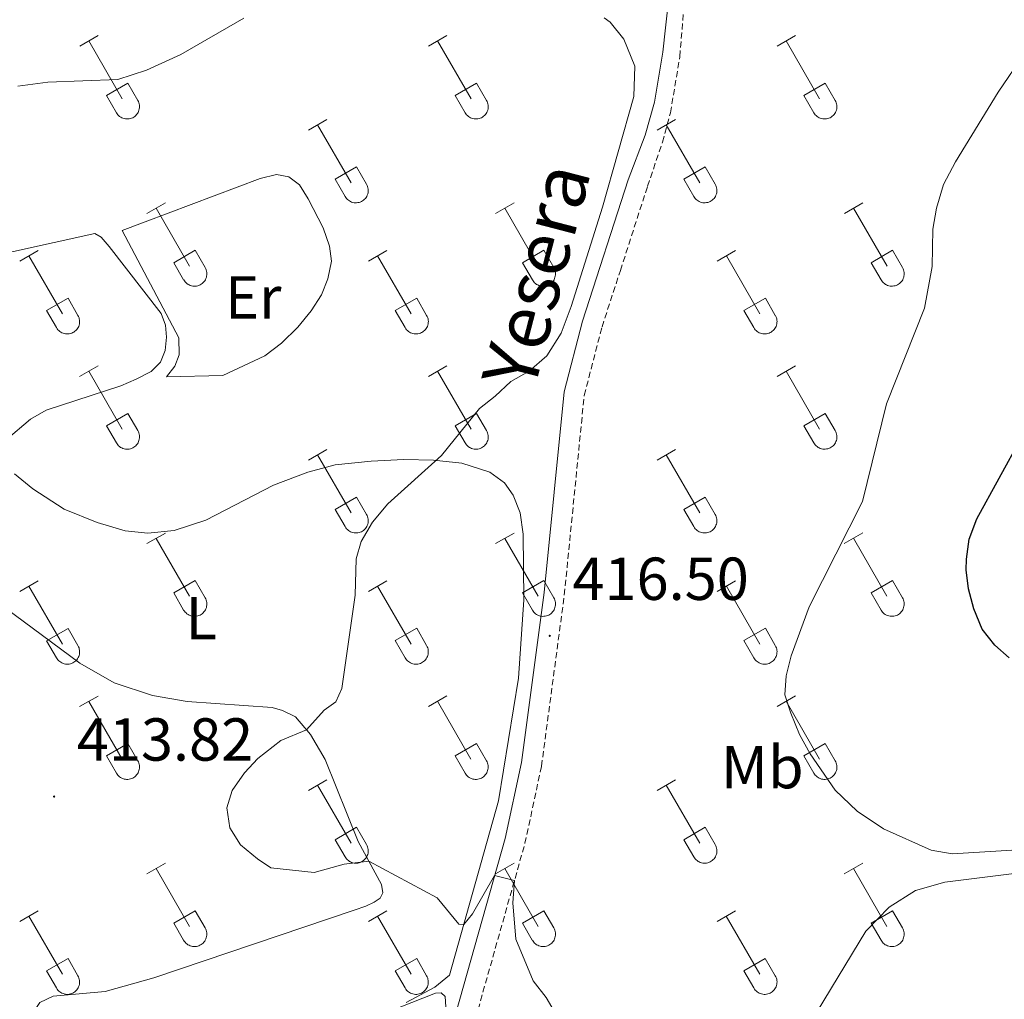
# Model space of a CAD drawing. Units: metres. Extents: x 611322 to 615824, y 4645639 to 4648680.
# Drawn here: x 613049 to 613211, y 4646414 to 4646576 of the extents above; entities that cross this region are included whole.
import ezdxf
from ezdxf.enums import TextEntityAlignment as Align

# ---------------------------------------------------------------- set-up
doc = ezdxf.new("R2010")
doc.units = ezdxf.units.M
doc.header["$MEASUREMENT"] = 0
doc.linetypes.add('TRAZOSX2', pattern=[1.5, 1, -0.5])
for name, color, linetype, lineweight in [('Carátula', 7, 'Continuous', 5), ('Level 21', 19, 'Continuous', 0), ('Level 36', 19, 'Continuous', 40), ('Level 37', 92, 'Continuous', 0), ('Level 4', 36, 'Continuous', 30), ('Level 41', 39, 'Continuous', 0), ('Level 44', 1, 'Continuous', 0), ('Level 5', 36, 'Continuous', 0), ('Level 7', 1, 'Continuous', 0)]:
    doc.layers.add(name, color=color, linetype=linetype, lineweight=lineweight)
doc.styles.add('Arial', font='ARIAL.TTF', dxfattribs={"height": 0.2})

# ---------------------------------------------------------------- blocks, each defined once
blk = doc.blocks.new('5PATER')
at = {"layer": 'Carátula', "linetype": 'Continuous', "lineweight": 5}
h = blk.add_hatch(color=250, dxfattribs=at)
edge = h.paths.add_edge_path()
edge.add_ellipse((0, 0), major_axis=(-1.33, -1.34), ratio=0.999422, start_angle=0, end_angle=360)

msp = doc.modelspace()

# ---------------------------------------------------------------- linework, layer by layer
at = {"layer": 'Level 21', "color": 19, "linetype": 'Continuous', "lineweight": 0}
msp.add_polyline3d([(613113.75, 4646387.53, 412.4), (613128.86, 4646440.99, 415.34), (613131.53, 4646453.53, 415.91), (613135.28, 4646481.6, 416.41), (613138.59, 4646514.78, 415.67), (613141.62, 4646526.44, 415.42), (613149.18, 4646549.76, 415.27), (613151.99, 4646557.18, 415.66), (613153.54, 4646562.63, 415.64), (613154.91, 4646570.89, 415.5), (613157.25, 4646592.01, 415.76), (613157.25, 4646602.37, 416.38), (613156.62, 4646611.16, 417.02), (613155.89, 4646617.55, 417.92), (613153.46, 4646627.95, 418.38), (613150.5, 4646637.34, 418.83), (613141.02, 4646661.76, 419.28), (613138.77, 4646671.73, 419.58), (613138.14, 4646676.92, 419.73), (613137.91, 4646684.95, 419.88)], dxfattribs=at)
at = {"layer": 'Level 21', "color": 19, "linetype": 'TRAZOSX2', "lineweight": 0}
msp.add_polyline3d([(613117.03, 4646386.74, 412.4), (613132.13, 4646440.18, 415.34), (613134.86, 4646452.95, 415.91), (613138.63, 4646481.2, 416.41), (613141.92, 4646514.18, 415.67), (613144.86, 4646525.49, 415.42), (613147.89, 4646534.82, 415.36), (613152.39, 4646548.72, 415.27), (613154.84, 4646556.02, 415.66), (613156.17, 4646560.84, 415.64), (613157.71, 4646570.13, 415.5), (613158.54, 4646579.98, 415.61)], dxfattribs=at)
at = {"layer": 'Level 36', "color": 32, "linetype": 'Continuous', "lineweight": 0}
for points in [[(613058.54, 4646571.85), (613061.58, 4646573.61)], [(613116.16, 4646571.85), (613119.2, 4646573.61)], [(613173.78, 4646571.85), (613176.83, 4646573.61)], [(613060.06, 4646572.73), (613065.58, 4646563.16)], [(613117.68, 4646572.73), (613123.21, 4646563.16)], [(613175.31, 4646572.73), (613180.83, 4646563.16)], [(613062.96, 4646563.71), (613066.5, 4646565.75)], [(613066.5, 4646565.75), (613068.16, 4646562.9)], [(613120.59, 4646563.71), (613124.13, 4646565.75)], [(613124.13, 4646565.75), (613125.78, 4646562.9)], [(613178.21, 4646563.71), (613181.75, 4646565.75)], [(613181.75, 4646565.75), (613183.4, 4646562.9)], [(613062.96, 4646563.71), (613064.6, 4646560.88)], [(613120.59, 4646563.71), (613122.22, 4646560.88)], [(613178.21, 4646563.71), (613179.85, 4646560.88)], [(613064.6, 4646560.88), (613064.71, 4646560.7), (613064.84, 4646560.54), (613064.98, 4646560.39), (613065.14, 4646560.26), (613065.32, 4646560.14), (613065.5, 4646560.04), (613065.69, 4646559.96), (613065.89, 4646559.9), (613066.09, 4646559.86), (613066.3, 4646559.84), (613066.51, 4646559.84), (613066.71, 4646559.86), (613066.92, 4646559.9), (613067.11, 4646559.97), (613067.3, 4646560.05), (613067.48, 4646560.15), (613067.66, 4646560.27), (613067.81, 4646560.41), (613067.95, 4646560.56), (613068.08, 4646560.73), (613068.19, 4646560.91), (613068.28, 4646561.1), (613068.34, 4646561.29), (613068.39, 4646561.49), (613068.42, 4646561.7), (613068.43, 4646561.91), (613068.42, 4646562.11), (613068.38, 4646562.32), (613068.33, 4646562.52), (613068.25, 4646562.71), (613068.16, 4646562.9)], [(613122.23, 4646560.88), (613122.34, 4646560.71), (613122.46, 4646560.54), (613122.61, 4646560.39), (613122.77, 4646560.26), (613122.94, 4646560.14), (613123.12, 4646560.04), (613123.31, 4646559.96), (613123.51, 4646559.9), (613123.72, 4646559.86), (613123.92, 4646559.84), (613124.13, 4646559.84), (613124.34, 4646559.86), (613124.54, 4646559.9), (613124.74, 4646559.97), (613124.93, 4646560.05), (613125.11, 4646560.16), (613125.28, 4646560.28), (613125.43, 4646560.41), (613125.58, 4646560.56), (613125.7, 4646560.73), (613125.81, 4646560.91), (613125.9, 4646561.1), (613125.97, 4646561.29), (613126.02, 4646561.49), (613126.05, 4646561.7), (613126.05, 4646561.91), (613126.04, 4646562.12), (613126.01, 4646562.32), (613125.95, 4646562.52), (613125.88, 4646562.71), (613125.78, 4646562.9)], [(613179.85, 4646560.88), (613179.96, 4646560.71), (613180.09, 4646560.54), (613180.23, 4646560.39), (613180.39, 4646560.26), (613180.56, 4646560.14), (613180.74, 4646560.04), (613180.94, 4646559.96), (613181.13, 4646559.9), (613181.34, 4646559.86), (613181.54, 4646559.84), (613181.75, 4646559.84), (613181.96, 4646559.86), (613182.16, 4646559.9), (613182.36, 4646559.97), (613182.55, 4646560.05), (613182.73, 4646560.16), (613182.9, 4646560.28), (613183.06, 4646560.41), (613183.2, 4646560.56), (613183.32, 4646560.73), (613183.43, 4646560.91), (613183.52, 4646561.1), (613183.59, 4646561.29), (613183.64, 4646561.5), (613183.67, 4646561.7), (613183.68, 4646561.91), (613183.66, 4646562.12), (613183.63, 4646562.32), (613183.57, 4646562.52), (613183.5, 4646562.72), (613183.4, 4646562.9)], [(613096.34, 4646558.01), (613099.38, 4646559.76)], [(613097.86, 4646558.88), (613103.38, 4646549.31)], [(613153.96, 4646558.01), (613157, 4646559.76)], [(613155.48, 4646558.88), (613161, 4646549.31)], [(613100.76, 4646549.87), (613104.3, 4646551.91)], [(613104.3, 4646551.91), (613105.95, 4646549.06)], [(613158.39, 4646549.87), (613161.92, 4646551.91)], [(613161.92, 4646551.91), (613163.57, 4646549.06)], [(613100.76, 4646549.87), (613102.4, 4646547.04)], [(613102.4, 4646547.04), (613102.51, 4646546.86), (613102.64, 4646546.7), (613102.78, 4646546.55), (613102.94, 4646546.41), (613103.11, 4646546.3), (613103.29, 4646546.2), (613103.48, 4646546.11), (613103.68, 4646546.05), (613103.89, 4646546.01), (613104.09, 4646545.99), (613104.3, 4646545.99), (613104.51, 4646546.02), (613104.71, 4646546.06), (613104.91, 4646546.12), (613105.1, 4646546.21), (613105.28, 4646546.31), (613105.45, 4646546.43), (613105.61, 4646546.57), (613105.75, 4646546.72), (613105.87, 4646546.89), (613105.98, 4646547.06), (613106.07, 4646547.25), (613106.14, 4646547.45), (613106.19, 4646547.65), (613106.22, 4646547.86), (613106.23, 4646548.06), (613106.21, 4646548.27), (613106.18, 4646548.48), (613106.12, 4646548.68), (613106.05, 4646548.87), (613105.95, 4646549.06)], [(613158.39, 4646549.87), (613160.02, 4646547.04)], [(613160.02, 4646547.04), (613160.13, 4646546.86), (613160.26, 4646546.7), (613160.4, 4646546.55), (613160.56, 4646546.41), (613160.73, 4646546.3), (613160.92, 4646546.2), (613161.11, 4646546.11), (613161.31, 4646546.05), (613161.51, 4646546.01), (613161.72, 4646545.99), (613161.92, 4646546), (613162.13, 4646546.02), (613162.34, 4646546.06), (613162.53, 4646546.12), (613162.72, 4646546.21), (613162.9, 4646546.31), (613163.07, 4646546.43), (613163.23, 4646546.57), (613163.37, 4646546.72), (613163.5, 4646546.89), (613163.6, 4646547.06), (613163.69, 4646547.25), (613163.76, 4646547.45), (613163.81, 4646547.65), (613163.84, 4646547.86), (613163.85, 4646548.06), (613163.84, 4646548.27), (613163.8, 4646548.48), (613163.75, 4646548.68), (613163.67, 4646548.87), (613163.58, 4646549.06)], [(613069.66, 4646544.24), (613072.7, 4646545.99)], [(613127.28, 4646544.24), (613130.33, 4646545.99)], [(613184.91, 4646544.24), (613187.95, 4646545.99)], [(613071.18, 4646545.11), (613076.71, 4646535.54)], [(613128.81, 4646545.11), (613134.33, 4646535.54)], [(613186.43, 4646545.11), (613191.96, 4646535.54)], [(613048.64, 4646536.34), (613051.68, 4646538.1)], [(613050.16, 4646537.22), (613055.69, 4646527.64)], [(613074.09, 4646536.1), (613077.63, 4646538.14)], [(613077.63, 4646538.14), (613079.28, 4646535.29)], [(613106.26, 4646536.34), (613109.3, 4646538.1)], [(613107.78, 4646537.22), (613113.31, 4646527.64)], [(613131.71, 4646536.1), (613135.25, 4646538.14)], [(613135.25, 4646538.14), (613136.9, 4646535.29)], [(613163.89, 4646536.34), (613166.93, 4646538.1)], [(613165.41, 4646537.22), (613170.93, 4646527.64)], [(613189.34, 4646536.1), (613192.88, 4646538.14)], [(613192.88, 4646538.14), (613194.53, 4646535.29)], [(613074.09, 4646536.1), (613075.72, 4646533.27)], [(613131.71, 4646536.1), (613133.35, 4646533.27)], [(613189.34, 4646536.1), (613190.97, 4646533.27)], [(613075.73, 4646533.27), (613075.84, 4646533.09), (613075.96, 4646532.92), (613076.11, 4646532.78), (613076.27, 4646532.64), (613076.44, 4646532.52), (613076.62, 4646532.42), (613076.81, 4646532.34), (613077.01, 4646532.28), (613077.22, 4646532.24), (613077.42, 4646532.22), (613077.63, 4646532.22), (613077.84, 4646532.24), (613078.04, 4646532.29), (613078.24, 4646532.35), (613078.43, 4646532.44), (613078.61, 4646532.54), (613078.78, 4646532.66), (613078.94, 4646532.8), (613079.08, 4646532.95), (613079.2, 4646533.11), (613079.31, 4646533.29), (613079.4, 4646533.48), (613079.47, 4646533.68), (613079.52, 4646533.88), (613079.55, 4646534.08), (613079.55, 4646534.29), (613079.54, 4646534.5), (613079.51, 4646534.7), (613079.45, 4646534.9), (613079.38, 4646535.1), (613079.28, 4646535.28)], [(613133.35, 4646533.27), (613133.46, 4646533.09), (613133.59, 4646532.93), (613133.73, 4646532.78), (613133.89, 4646532.64), (613134.06, 4646532.52), (613134.24, 4646532.42), (613134.44, 4646532.34), (613134.64, 4646532.28), (613134.84, 4646532.24), (613135.05, 4646532.22), (613135.25, 4646532.22), (613135.46, 4646532.24), (613135.66, 4646532.29), (613135.86, 4646532.35), (613136.05, 4646532.44), (613136.23, 4646532.54), (613136.4, 4646532.66), (613136.56, 4646532.8), (613136.7, 4646532.95), (613136.82, 4646533.12), (613136.93, 4646533.29), (613137.02, 4646533.48), (613137.09, 4646533.68), (613137.14, 4646533.88), (613137.17, 4646534.08), (613137.18, 4646534.29), (613137.16, 4646534.5), (613137.13, 4646534.7), (613137.07, 4646534.9), (613137, 4646535.1), (613136.9, 4646535.28)], [(613190.97, 4646533.27), (613191.08, 4646533.09), (613191.21, 4646532.93), (613191.36, 4646532.78), (613191.52, 4646532.64), (613191.69, 4646532.52), (613191.87, 4646532.42), (613192.06, 4646532.34), (613192.26, 4646532.28), (613192.46, 4646532.24), (613192.67, 4646532.22), (613192.88, 4646532.22), (613193.08, 4646532.25), (613193.29, 4646532.29), (613193.48, 4646532.35), (613193.68, 4646532.44), (613193.86, 4646532.54), (613194.03, 4646532.66), (613194.18, 4646532.8), (613194.32, 4646532.95), (613194.45, 4646533.12), (613194.56, 4646533.29), (613194.65, 4646533.48), (613194.72, 4646533.68), (613194.76, 4646533.88), (613194.79, 4646534.08), (613194.8, 4646534.29), (613194.79, 4646534.5), (613194.75, 4646534.7), (613194.7, 4646534.91), (613194.62, 4646535.1), (613194.53, 4646535.28)], [(613053.07, 4646528.2), (613056.61, 4646530.24)], [(613056.61, 4646530.24), (613058.26, 4646527.39)], [(613110.69, 4646528.2), (613114.24, 4646530.24)], [(613114.24, 4646530.24), (613115.88, 4646527.39)], [(613168.32, 4646528.2), (613171.86, 4646530.24)], [(613171.86, 4646530.24), (613173.5, 4646527.39)], [(613053.07, 4646528.2), (613054.7, 4646525.37)], [(613054.71, 4646525.37), (613054.82, 4646525.19), (613054.94, 4646525.03), (613055.09, 4646524.88), (613055.25, 4646524.74), (613055.42, 4646524.62), (613055.6, 4646524.52), (613055.79, 4646524.44), (613055.99, 4646524.38), (613056.19, 4646524.34), (613056.4, 4646524.32), (613056.61, 4646524.32), (613056.82, 4646524.35), (613057.02, 4646524.39), (613057.22, 4646524.46), (613057.41, 4646524.54), (613057.59, 4646524.64), (613057.76, 4646524.76), (613057.91, 4646524.9), (613058.06, 4646525.05), (613058.18, 4646525.22), (613058.29, 4646525.39), (613058.38, 4646525.58), (613058.45, 4646525.78), (613058.5, 4646525.98), (613058.52, 4646526.19), (613058.53, 4646526.39), (613058.52, 4646526.6), (613058.48, 4646526.81), (613058.43, 4646527.01), (613058.35, 4646527.2), (613058.26, 4646527.39)], [(613110.69, 4646528.2), (613112.32, 4646525.37)], [(613112.33, 4646525.37), (613112.44, 4646525.19), (613112.57, 4646525.03), (613112.71, 4646524.88), (613112.87, 4646524.74), (613113.04, 4646524.63), (613113.22, 4646524.53), (613113.42, 4646524.44), (613113.61, 4646524.38), (613113.82, 4646524.34), (613114.02, 4646524.32), (613114.23, 4646524.32), (613114.44, 4646524.35), (613114.64, 4646524.39), (613114.84, 4646524.46), (613115.03, 4646524.54), (613115.21, 4646524.64), (613115.38, 4646524.76), (613115.54, 4646524.9), (613115.68, 4646525.05), (613115.8, 4646525.22), (613115.91, 4646525.4), (613116, 4646525.58), (613116.07, 4646525.78), (613116.12, 4646525.98), (613116.15, 4646526.19), (613116.16, 4646526.4), (613116.14, 4646526.6), (613116.11, 4646526.81), (613116.05, 4646527.01), (613115.98, 4646527.2), (613115.88, 4646527.39)], [(613168.32, 4646528.2), (613169.95, 4646525.37)], [(613169.95, 4646525.37), (613170.06, 4646525.19), (613170.19, 4646525.03), (613170.34, 4646524.88), (613170.49, 4646524.74), (613170.66, 4646524.63), (613170.85, 4646524.53), (613171.04, 4646524.45), (613171.24, 4646524.38), (613171.44, 4646524.34), (613171.65, 4646524.32), (613171.86, 4646524.33), (613172.06, 4646524.35), (613172.27, 4646524.39), (613172.46, 4646524.46), (613172.65, 4646524.54), (613172.84, 4646524.64), (613173, 4646524.76), (613173.16, 4646524.9), (613173.3, 4646525.05), (613173.43, 4646525.22), (613173.54, 4646525.4), (613173.62, 4646525.58), (613173.69, 4646525.78), (613173.74, 4646525.98), (613173.77, 4646526.19), (613173.78, 4646526.4), (613173.77, 4646526.6), (613173.73, 4646526.81), (613173.68, 4646527.01), (613173.6, 4646527.2), (613173.51, 4646527.39)], [(613058.53, 4646517.31), (613061.58, 4646519.06)], [(613060.06, 4646518.18), (613065.58, 4646508.61)], [(613116.16, 4646517.31), (613119.2, 4646519.06)], [(613117.68, 4646518.18), (613123.21, 4646508.61)], [(613173.78, 4646517.31), (613176.83, 4646519.06)], [(613175.31, 4646518.18), (613180.83, 4646508.61)], [(613062.96, 4646509.17), (613066.5, 4646511.21)], [(613066.5, 4646511.21), (613068.15, 4646508.36)], [(613120.59, 4646509.17), (613124.13, 4646511.21)], [(613124.13, 4646511.21), (613125.78, 4646508.36)], [(613178.21, 4646509.17), (613181.75, 4646511.21)], [(613181.75, 4646511.21), (613183.4, 4646508.36)], [(613062.96, 4646509.17), (613064.6, 4646506.34)], [(613064.6, 4646506.34), (613064.71, 4646506.16), (613064.84, 4646505.99), (613064.98, 4646505.84), (613065.14, 4646505.71), (613065.31, 4646505.59), (613065.5, 4646505.49), (613065.69, 4646505.41), (613065.88, 4646505.35), (613066.09, 4646505.31), (613066.3, 4646505.29), (613066.5, 4646505.29), (613066.71, 4646505.31), (613066.91, 4646505.36), (613067.11, 4646505.42), (613067.3, 4646505.5), (613067.48, 4646505.61), (613067.65, 4646505.73), (613067.81, 4646505.86), (613067.95, 4646506.02), (613068.08, 4646506.18), (613068.18, 4646506.36), (613068.27, 4646506.55), (613068.34, 4646506.74), (613068.39, 4646506.95), (613068.42, 4646507.15), (613068.43, 4646507.36), (613068.42, 4646507.57), (613068.38, 4646507.77), (613068.32, 4646507.97), (613068.25, 4646508.17), (613068.16, 4646508.35)], [(613120.59, 4646509.17), (613122.22, 4646506.34)], [(613122.22, 4646506.34), (613122.34, 4646506.16), (613122.46, 4646506), (613122.61, 4646505.84), (613122.76, 4646505.71), (613122.94, 4646505.59), (613123.12, 4646505.49), (613123.31, 4646505.41), (613123.51, 4646505.35), (613123.71, 4646505.31), (613123.92, 4646505.29), (613124.13, 4646505.29), (613124.33, 4646505.31), (613124.54, 4646505.36), (613124.74, 4646505.42), (613124.93, 4646505.5), (613125.11, 4646505.61), (613125.28, 4646505.73), (613125.43, 4646505.87), (613125.57, 4646506.02), (613125.7, 4646506.18), (613125.81, 4646506.36), (613125.9, 4646506.55), (613125.97, 4646506.74), (613126.02, 4646506.95), (613126.04, 4646507.15), (613126.05, 4646507.36), (613126.04, 4646507.57), (613126, 4646507.77), (613125.95, 4646507.97), (613125.87, 4646508.17), (613125.78, 4646508.35)], [(613178.21, 4646509.17), (613179.84, 4646506.34)], [(613179.85, 4646506.34), (613179.96, 4646506.16), (613180.09, 4646506), (613180.23, 4646505.85), (613180.39, 4646505.71), (613180.56, 4646505.59), (613180.74, 4646505.49), (613180.93, 4646505.41), (613181.13, 4646505.35), (613181.34, 4646505.31), (613181.54, 4646505.29), (613181.75, 4646505.29), (613181.96, 4646505.32), (613182.16, 4646505.36), (613182.36, 4646505.42), (613182.55, 4646505.51), (613182.73, 4646505.61), (613182.9, 4646505.73), (613183.06, 4646505.87), (613183.2, 4646506.02), (613183.32, 4646506.18), (613183.43, 4646506.36), (613183.52, 4646506.55), (613183.59, 4646506.75), (613183.64, 4646506.95), (613183.67, 4646507.15), (613183.68, 4646507.36), (613183.66, 4646507.57), (613183.63, 4646507.77), (613183.57, 4646507.98), (613183.5, 4646508.17), (613183.4, 4646508.35)], [(613096.33, 4646503.46), (613099.37, 4646505.22)], [(613153.96, 4646503.46), (613157, 4646505.22)], [(613097.85, 4646504.34), (613103.38, 4646494.77)], [(613155.48, 4646504.34), (613161, 4646494.77)], [(613100.76, 4646495.32), (613104.3, 4646497.36)], [(613104.3, 4646497.36), (613105.95, 4646494.51)], [(613158.39, 4646495.32), (613161.92, 4646497.36)], [(613161.92, 4646497.36), (613163.57, 4646494.51)], [(613100.76, 4646495.32), (613102.39, 4646492.49)], [(613158.39, 4646495.32), (613160.02, 4646492.49)], [(613102.4, 4646492.49), (613102.51, 4646492.32), (613102.64, 4646492.15), (613102.78, 4646492), (613102.94, 4646491.87), (613103.11, 4646491.75), (613103.29, 4646491.65), (613103.48, 4646491.57), (613103.68, 4646491.51), (613103.88, 4646491.46), (613104.09, 4646491.45), (613104.3, 4646491.45), (613104.51, 4646491.47), (613104.71, 4646491.51), (613104.91, 4646491.58), (613105.1, 4646491.66), (613105.28, 4646491.76), (613105.45, 4646491.88), (613105.6, 4646492.02), (613105.75, 4646492.17), (613105.87, 4646492.34), (613105.98, 4646492.52), (613106.07, 4646492.7), (613106.14, 4646492.9), (613106.19, 4646493.1), (613106.22, 4646493.31), (613106.22, 4646493.52), (613106.21, 4646493.72), (613106.18, 4646493.93), (613106.12, 4646494.13), (613106.04, 4646494.32), (613105.95, 4646494.51)], [(613160.02, 4646492.49), (613160.13, 4646492.32), (613160.26, 4646492.15), (613160.4, 4646492), (613160.56, 4646491.87), (613160.73, 4646491.75), (613160.91, 4646491.65), (613161.11, 4646491.57), (613161.3, 4646491.51), (613161.51, 4646491.47), (613161.72, 4646491.45), (613161.92, 4646491.45), (613162.13, 4646491.47), (613162.33, 4646491.51), (613162.53, 4646491.58), (613162.72, 4646491.66), (613162.9, 4646491.76), (613163.07, 4646491.88), (613163.23, 4646492.02), (613163.37, 4646492.17), (613163.5, 4646492.34), (613163.6, 4646492.52), (613163.69, 4646492.71), (613163.76, 4646492.9), (613163.81, 4646493.1), (613163.84, 4646493.31), (613163.85, 4646493.52), (613163.83, 4646493.72), (613163.8, 4646493.93), (613163.74, 4646494.13), (613163.67, 4646494.32), (613163.57, 4646494.51)], [(613069.66, 4646489.69), (613072.7, 4646491.44)], [(613071.18, 4646490.56), (613076.71, 4646480.99)], [(613127.28, 4646489.69), (613130.33, 4646491.44)], [(613128.81, 4646490.56), (613134.33, 4646481)], [(613184.9, 4646489.69), (613187.95, 4646491.45)], [(613186.43, 4646490.57), (613191.95, 4646481)], [(613048.64, 4646481.79), (613051.68, 4646483.55)], [(613074.09, 4646481.55), (613077.63, 4646483.59)], [(613077.63, 4646483.59), (613079.28, 4646480.74)], [(613106.26, 4646481.79), (613109.3, 4646483.55)], [(613131.71, 4646481.55), (613135.25, 4646483.59)], [(613135.25, 4646483.59), (613136.9, 4646480.74)], [(613163.89, 4646481.79), (613166.93, 4646483.55)], [(613189.33, 4646481.55), (613192.88, 4646483.59)], [(613192.88, 4646483.59), (613194.52, 4646480.74)], [(613050.16, 4646482.67), (613055.68, 4646473.09)], [(613107.78, 4646482.67), (613113.31, 4646473.1)], [(613165.41, 4646482.67), (613170.93, 4646473.1)], [(613074.09, 4646481.55), (613075.72, 4646478.72)], [(613075.72, 4646478.72), (613075.84, 4646478.54), (613075.96, 4646478.38), (613076.11, 4646478.23), (613076.26, 4646478.09), (613076.44, 4646477.98), (613076.62, 4646477.88), (613076.81, 4646477.8), (613077.01, 4646477.73), (613077.21, 4646477.69), (613077.42, 4646477.67), (613077.63, 4646477.68), (613077.84, 4646477.7), (613078.04, 4646477.74), (613078.24, 4646477.8), (613078.43, 4646477.89), (613078.61, 4646477.99), (613078.78, 4646478.11), (613078.93, 4646478.25), (613079.07, 4646478.4), (613079.2, 4646478.57), (613079.31, 4646478.74), (613079.4, 4646478.93), (613079.47, 4646479.13), (613079.52, 4646479.33), (613079.54, 4646479.54), (613079.55, 4646479.74), (613079.54, 4646479.95), (613079.5, 4646480.16), (613079.45, 4646480.36), (613079.37, 4646480.55), (613079.28, 4646480.74)], [(613131.71, 4646481.55), (613133.35, 4646478.72)], [(613133.35, 4646478.72), (613133.46, 4646478.54), (613133.59, 4646478.38), (613133.73, 4646478.23), (613133.89, 4646478.09), (613134.06, 4646477.98), (613134.24, 4646477.88), (613134.43, 4646477.8), (613134.63, 4646477.73), (613134.84, 4646477.69), (613135.04, 4646477.67), (613135.25, 4646477.68), (613135.46, 4646477.7), (613135.66, 4646477.74), (613135.86, 4646477.81), (613136.05, 4646477.89), (613136.23, 4646477.99), (613136.4, 4646478.11), (613136.56, 4646478.25), (613136.7, 4646478.4), (613136.82, 4646478.57), (613136.93, 4646478.75), (613137.02, 4646478.93), (613137.09, 4646479.13), (613137.14, 4646479.33), (613137.17, 4646479.54), (613137.18, 4646479.74), (613137.16, 4646479.95), (613137.13, 4646480.16), (613137.07, 4646480.36), (613137, 4646480.55), (613136.9, 4646480.74)], [(613189.33, 4646481.55), (613190.97, 4646478.72)], [(613190.97, 4646478.72), (613191.08, 4646478.54), (613191.21, 4646478.38), (613191.35, 4646478.23), (613191.51, 4646478.1), (613191.68, 4646477.98), (613191.87, 4646477.88), (613192.06, 4646477.8), (613192.26, 4646477.74), (613192.46, 4646477.69), (613192.67, 4646477.68), (613192.88, 4646477.68), (613193.08, 4646477.7), (613193.28, 4646477.74), (613193.48, 4646477.81), (613193.67, 4646477.89), (613193.85, 4646477.99), (613194.02, 4646478.11), (613194.18, 4646478.25), (613194.32, 4646478.4), (613194.45, 4646478.57), (613194.56, 4646478.75), (613194.64, 4646478.93), (613194.71, 4646479.13), (613194.76, 4646479.33), (613194.79, 4646479.54), (613194.8, 4646479.75), (613194.79, 4646479.95), (613194.75, 4646480.16), (613194.7, 4646480.36), (613194.62, 4646480.55), (613194.53, 4646480.74)], [(613053.07, 4646473.65), (613056.61, 4646475.69)], [(613056.61, 4646475.69), (613058.25, 4646472.84)], [(613110.69, 4646473.66), (613114.23, 4646475.7)], [(613114.23, 4646475.7), (613115.88, 4646472.84)], [(613168.32, 4646473.66), (613171.86, 4646475.7)], [(613171.86, 4646475.7), (613173.5, 4646472.84)], [(613053.07, 4646473.65), (613054.7, 4646470.82)], [(613054.7, 4646470.82), (613054.81, 4646470.64), (613054.94, 4646470.48), (613055.08, 4646470.33), (613055.24, 4646470.2), (613055.42, 4646470.08), (613055.6, 4646469.98), (613055.79, 4646469.9), (613055.99, 4646469.84), (613056.19, 4646469.8), (613056.4, 4646469.78), (613056.61, 4646469.78), (613056.81, 4646469.8), (613057.02, 4646469.84), (613057.21, 4646469.91), (613057.4, 4646469.99), (613057.58, 4646470.09), (613057.76, 4646470.22), (613057.91, 4646470.35), (613058.05, 4646470.5), (613058.18, 4646470.67), (613058.29, 4646470.85), (613058.38, 4646471.04), (613058.44, 4646471.23), (613058.49, 4646471.43), (613058.52, 4646471.64), (613058.53, 4646471.85), (613058.52, 4646472.06), (613058.48, 4646472.26), (613058.43, 4646472.46), (613058.35, 4646472.65), (613058.26, 4646472.84)], [(613110.69, 4646473.66), (613112.32, 4646470.82)], [(613112.33, 4646470.82), (613112.44, 4646470.65), (613112.56, 4646470.48), (613112.71, 4646470.33), (613112.87, 4646470.2), (613113.04, 4646470.08), (613113.22, 4646469.98), (613113.41, 4646469.9), (613113.61, 4646469.84), (613113.82, 4646469.8), (613114.02, 4646469.78), (613114.23, 4646469.78), (613114.44, 4646469.8), (613114.64, 4646469.84), (613114.84, 4646469.91), (613115.03, 4646469.99), (613115.21, 4646470.1), (613115.38, 4646470.22), (613115.54, 4646470.35), (613115.68, 4646470.5), (613115.8, 4646470.67), (613115.91, 4646470.85), (613116, 4646471.04), (613116.07, 4646471.23), (613116.12, 4646471.43), (613116.15, 4646471.64), (613116.15, 4646471.85), (613116.14, 4646472.06), (613116.11, 4646472.26), (613116.05, 4646472.46), (613115.98, 4646472.66), (613115.88, 4646472.84)], [(613168.32, 4646473.66), (613169.95, 4646470.83)], [(613169.95, 4646470.82), (613170.06, 4646470.65), (613170.19, 4646470.48), (613170.33, 4646470.33), (613170.49, 4646470.2), (613170.66, 4646470.08), (613170.84, 4646469.98), (613171.04, 4646469.9), (613171.24, 4646469.84), (613171.44, 4646469.8), (613171.65, 4646469.78), (613171.85, 4646469.78), (613172.06, 4646469.8), (613172.26, 4646469.84), (613172.46, 4646469.91), (613172.65, 4646469.99), (613172.83, 4646470.1), (613173, 4646470.22), (613173.16, 4646470.35), (613173.3, 4646470.51), (613173.42, 4646470.67), (613173.53, 4646470.85), (613173.62, 4646471.04), (613173.69, 4646471.23), (613173.74, 4646471.44), (613173.77, 4646471.64), (613173.78, 4646471.85), (613173.76, 4646472.06), (613173.73, 4646472.26), (613173.67, 4646472.46), (613173.6, 4646472.66), (613173.5, 4646472.84)], [(613058.53, 4646462.76), (613061.58, 4646464.51)], [(613116.16, 4646462.76), (613119.2, 4646464.52)], [(613173.78, 4646462.76), (613176.82, 4646464.52)], [(613060.06, 4646463.63), (613065.58, 4646454.06)], [(613117.68, 4646463.64), (613123.2, 4646454.06)], [(613175.3, 4646463.64), (613180.83, 4646454.07)], [(613062.96, 4646454.62), (613066.5, 4646456.66)], [(613066.5, 4646456.66), (613068.15, 4646453.81)], [(613120.58, 4646454.62), (613124.12, 4646456.66)], [(613124.12, 4646456.66), (613125.78, 4646453.81)], [(613178.21, 4646454.62), (613181.75, 4646456.66)], [(613181.75, 4646456.66), (613183.4, 4646453.81)], [(613062.96, 4646454.62), (613064.6, 4646451.79)], [(613120.58, 4646454.62), (613122.22, 4646451.79)], [(613178.21, 4646454.62), (613179.84, 4646451.79)], [(613064.6, 4646451.79), (613064.71, 4646451.61), (613064.84, 4646451.45), (613064.98, 4646451.3), (613065.14, 4646451.16), (613065.31, 4646451.04), (613065.49, 4646450.94), (613065.68, 4646450.86), (613065.88, 4646450.8), (613066.09, 4646450.76), (613066.29, 4646450.74), (613066.5, 4646450.74), (613066.71, 4646450.77), (613066.91, 4646450.81), (613067.11, 4646450.87), (613067.3, 4646450.96), (613067.48, 4646451.06), (613067.65, 4646451.18), (613067.81, 4646451.32), (613067.95, 4646451.47), (613068.07, 4646451.64), (613068.18, 4646451.81), (613068.27, 4646452), (613068.34, 4646452.2), (613068.39, 4646452.4), (613068.42, 4646452.61), (613068.43, 4646452.81), (613068.41, 4646453.02), (613068.38, 4646453.23), (613068.32, 4646453.43), (613068.25, 4646453.62), (613068.15, 4646453.8)], [(613122.22, 4646451.79), (613122.33, 4646451.61), (613122.46, 4646451.45), (613122.6, 4646451.3), (613122.76, 4646451.16), (613122.93, 4646451.04), (613123.12, 4646450.94), (613123.31, 4646450.86), (613123.51, 4646450.8), (613123.71, 4646450.76), (613123.92, 4646450.74), (613124.12, 4646450.74), (613124.33, 4646450.77), (613124.54, 4646450.81), (613124.73, 4646450.88), (613124.92, 4646450.96), (613125.1, 4646451.06), (613125.27, 4646451.18), (613125.43, 4646451.32), (613125.57, 4646451.47), (613125.7, 4646451.64), (613125.8, 4646451.82), (613125.89, 4646452), (613125.96, 4646452.2), (613126.01, 4646452.4), (613126.04, 4646452.61), (613126.05, 4646452.81), (613126.04, 4646453.02), (613126, 4646453.23), (613125.95, 4646453.43), (613125.87, 4646453.62), (613125.78, 4646453.81)], [(613179.85, 4646451.79), (613179.96, 4646451.61), (613180.08, 4646451.45), (613180.23, 4646451.3), (613180.39, 4646451.16), (613180.56, 4646451.05), (613180.74, 4646450.95), (613180.93, 4646450.86), (613181.13, 4646450.8), (613181.33, 4646450.76), (613181.54, 4646450.74), (613181.75, 4646450.74), (613181.96, 4646450.77), (613182.16, 4646450.81), (613182.36, 4646450.88), (613182.55, 4646450.96), (613182.73, 4646451.06), (613182.9, 4646451.18), (613183.05, 4646451.32), (613183.2, 4646451.47), (613183.32, 4646451.64), (613183.43, 4646451.82), (613183.52, 4646452), (613183.59, 4646452.2), (613183.64, 4646452.4), (613183.67, 4646452.61), (613183.67, 4646452.82), (613183.66, 4646453.02), (613183.62, 4646453.23), (613183.57, 4646453.43), (613183.49, 4646453.62), (613183.4, 4646453.81)], [(613096.33, 4646448.92), (613099.37, 4646450.67)], [(613097.85, 4646449.79), (613103.38, 4646440.22)], [(613153.96, 4646448.92), (613157, 4646450.67)], [(613155.48, 4646449.79), (613161, 4646440.22)], [(613100.76, 4646440.78), (613104.3, 4646442.82)], [(613104.3, 4646442.82), (613105.95, 4646439.96)], [(613158.38, 4646440.78), (613161.92, 4646442.82)], [(613161.92, 4646442.82), (613163.57, 4646439.97)], [(613100.76, 4646440.78), (613102.39, 4646437.94)], [(613102.4, 4646437.94), (613102.5, 4646437.77), (613102.63, 4646437.6), (613102.78, 4646437.45), (613102.94, 4646437.32), (613103.11, 4646437.2), (613103.29, 4646437.1), (613103.48, 4646437.02), (613103.68, 4646436.96), (613103.88, 4646436.92), (613104.09, 4646436.9), (613104.3, 4646436.9), (613104.5, 4646436.92), (613104.71, 4646436.97), (613104.9, 4646437.03), (613105.1, 4646437.11), (613105.28, 4646437.22), (613105.45, 4646437.34), (613105.6, 4646437.48), (613105.74, 4646437.63), (613105.87, 4646437.79), (613105.98, 4646437.97), (613106.07, 4646438.16), (613106.14, 4646438.35), (613106.19, 4646438.56), (613106.21, 4646438.76), (613106.22, 4646438.97), (613106.21, 4646439.18), (613106.17, 4646439.38), (613106.12, 4646439.58), (613106.04, 4646439.78), (613105.95, 4646439.96)], [(613158.38, 4646440.78), (613160.01, 4646437.95)], [(613160.02, 4646437.94), (613160.13, 4646437.77), (613160.26, 4646437.6), (613160.4, 4646437.46), (613160.56, 4646437.32), (613160.73, 4646437.2), (613160.91, 4646437.1), (613161.1, 4646437.02), (613161.3, 4646436.96), (613161.51, 4646436.92), (613161.71, 4646436.9), (613161.92, 4646436.9), (613162.13, 4646436.92), (613162.33, 4646436.97), (613162.53, 4646437.03), (613162.72, 4646437.12), (613162.9, 4646437.22), (613163.07, 4646437.34), (613163.23, 4646437.48), (613163.37, 4646437.63), (613163.49, 4646437.79), (613163.6, 4646437.97), (613163.69, 4646438.16), (613163.76, 4646438.36), (613163.81, 4646438.56), (613163.84, 4646438.76), (613163.85, 4646438.97), (613163.83, 4646439.18), (613163.8, 4646439.38), (613163.74, 4646439.58), (613163.67, 4646439.78), (613163.57, 4646439.96)], [(613069.66, 4646435.14), (613072.7, 4646436.9)], [(613127.28, 4646435.14), (613130.32, 4646436.9)], [(613184.9, 4646435.14), (613187.95, 4646436.9)], [(613071.18, 4646436.02), (613076.7, 4646426.45)], [(613128.8, 4646436.02), (613134.33, 4646426.45)], [(613186.43, 4646436.02), (613191.95, 4646426.45)], [(613048.64, 4646427.24), (613051.68, 4646429)], [(613050.16, 4646428.12), (613055.68, 4646418.55)], [(613074.08, 4646427), (613077.62, 4646429.04)], [(613077.62, 4646429.04), (613079.28, 4646426.19)], [(613106.26, 4646427.24), (613109.3, 4646429)], [(613107.78, 4646428.12), (613113.3, 4646418.55)], [(613131.71, 4646427), (613135.25, 4646429.04)], [(613135.25, 4646429.04), (613136.9, 4646426.19)], [(613163.88, 4646427.24), (613166.92, 4646429)], [(613165.4, 4646428.12), (613170.93, 4646418.55)], [(613189.33, 4646427), (613192.87, 4646429.04)], [(613192.87, 4646429.04), (613194.52, 4646426.19)], [(613074.08, 4646427), (613075.72, 4646424.17)], [(613131.71, 4646427), (613133.34, 4646424.17)], [(613189.33, 4646427), (613190.97, 4646424.17)], [(613075.72, 4646424.17), (613075.83, 4646424), (613075.96, 4646423.83), (613076.1, 4646423.68), (613076.26, 4646423.55), (613076.43, 4646423.43), (613076.62, 4646423.33), (613076.81, 4646423.25), (613077.01, 4646423.19), (613077.21, 4646423.15), (613077.42, 4646423.13), (613077.63, 4646423.13), (613077.83, 4646423.15), (613078.04, 4646423.19), (613078.23, 4646423.26), (613078.42, 4646423.34), (613078.6, 4646423.44), (613078.77, 4646423.56), (613078.93, 4646423.7), (613079.07, 4646423.85), (613079.2, 4646424.02), (613079.3, 4646424.2), (613079.4, 4646424.39), (613079.46, 4646424.58), (613079.51, 4646424.78), (613079.54, 4646424.99), (613079.55, 4646425.2), (613079.54, 4646425.4), (613079.5, 4646425.61), (613079.45, 4646425.81), (613079.37, 4646426), (613079.28, 4646426.19)], [(613133.35, 4646424.17), (613133.46, 4646424), (613133.58, 4646423.83), (613133.73, 4646423.68), (613133.89, 4646423.55), (613134.06, 4646423.43), (613134.24, 4646423.33), (613134.43, 4646423.25), (613134.63, 4646423.19), (613134.83, 4646423.15), (613135.04, 4646423.13), (613135.25, 4646423.13), (613135.46, 4646423.15), (613135.66, 4646423.2), (613135.86, 4646423.26), (613136.05, 4646423.34), (613136.23, 4646423.44), (613136.4, 4646423.57), (613136.55, 4646423.7), (613136.7, 4646423.86), (613136.82, 4646424.02), (613136.93, 4646424.2), (613137.02, 4646424.39), (613137.09, 4646424.58), (613137.14, 4646424.78), (613137.17, 4646424.99), (613137.17, 4646425.2), (613137.16, 4646425.41), (613137.12, 4646425.61), (613137.07, 4646425.81), (613137, 4646426), (613136.9, 4646426.19)], [(613190.97, 4646424.17), (613191.08, 4646424), (613191.21, 4646423.83), (613191.35, 4646423.68), (613191.51, 4646423.55), (613191.68, 4646423.43), (613191.86, 4646423.33), (613192.06, 4646423.25), (613192.25, 4646423.19), (613192.46, 4646423.15), (613192.66, 4646423.13), (613192.87, 4646423.13), (613193.08, 4646423.15), (613193.28, 4646423.2), (613193.48, 4646423.26), (613193.67, 4646423.34), (613193.85, 4646423.45), (613194.02, 4646423.57), (613194.18, 4646423.7), (613194.32, 4646423.86), (613194.44, 4646424.02), (613194.55, 4646424.2), (613194.64, 4646424.39), (613194.71, 4646424.58), (613194.76, 4646424.78), (613194.79, 4646424.99), (613194.8, 4646425.2), (613194.78, 4646425.41), (613194.75, 4646425.61), (613194.69, 4646425.81), (613194.62, 4646426.01), (613194.52, 4646426.19)], [(613053.07, 4646419.11), (613056.61, 4646421.15)], [(613056.61, 4646421.15), (613058.25, 4646418.29)], [(613110.69, 4646419.11), (613114.23, 4646421.15)], [(613114.23, 4646421.15), (613115.88, 4646418.29)], [(613168.31, 4646419.11), (613171.85, 4646421.15)], [(613171.85, 4646421.15), (613173.5, 4646418.29)], [(613053.07, 4646419.11), (613054.7, 4646416.28)], [(613110.69, 4646419.11), (613112.32, 4646416.28)], [(613168.31, 4646419.11), (613169.94, 4646416.28)], [(613054.7, 4646416.28), (613054.81, 4646416.1), (613054.94, 4646415.94), (613055.08, 4646415.78), (613055.24, 4646415.65), (613055.41, 4646415.53), (613055.6, 4646415.43), (613055.79, 4646415.35), (613055.98, 4646415.29), (613056.19, 4646415.25), (613056.4, 4646415.23), (613056.6, 4646415.23), (613056.81, 4646415.25), (613057.01, 4646415.3), (613057.21, 4646415.36), (613057.4, 4646415.44), (613057.58, 4646415.55), (613057.75, 4646415.67), (613057.91, 4646415.8), (613058.05, 4646415.96), (613058.18, 4646416.12), (613058.28, 4646416.3), (613058.37, 4646416.49), (613058.44, 4646416.68), (613058.49, 4646416.89), (613058.52, 4646417.09), (613058.53, 4646417.3), (613058.52, 4646417.51), (613058.48, 4646417.71), (613058.42, 4646417.91), (613058.35, 4646418.11), (613058.26, 4646418.29)], [(613112.32, 4646416.28), (613112.44, 4646416.1), (613112.56, 4646415.94), (613112.71, 4646415.78), (613112.86, 4646415.65), (613113.04, 4646415.53), (613113.22, 4646415.43), (613113.41, 4646415.35), (613113.61, 4646415.29), (613113.81, 4646415.25), (613114.02, 4646415.23), (613114.23, 4646415.23), (613114.44, 4646415.25), (613114.64, 4646415.3), (613114.84, 4646415.36), (613115.03, 4646415.44), (613115.21, 4646415.55), (613115.38, 4646415.67), (613115.53, 4646415.81), (613115.67, 4646415.96), (613115.8, 4646416.12), (613115.91, 4646416.3), (613116, 4646416.49), (613116.07, 4646416.68), (613116.12, 4646416.89), (613116.14, 4646417.09), (613116.15, 4646417.3), (613116.14, 4646417.51), (613116.1, 4646417.71), (613116.05, 4646417.91), (613115.97, 4646418.11), (613115.88, 4646418.29)], [(613169.95, 4646416.28), (613170.06, 4646416.1), (613170.19, 4646415.94), (613170.33, 4646415.79), (613170.49, 4646415.65), (613170.66, 4646415.53), (613170.84, 4646415.43), (613171.03, 4646415.35), (613171.23, 4646415.29), (613171.44, 4646415.25), (613171.64, 4646415.23), (613171.85, 4646415.23), (613172.06, 4646415.26), (613172.26, 4646415.3), (613172.46, 4646415.36), (613172.65, 4646415.45), (613172.83, 4646415.55), (613173, 4646415.67), (613173.16, 4646415.81), (613173.3, 4646415.96), (613173.42, 4646416.12), (613173.53, 4646416.3), (613173.62, 4646416.49), (613173.69, 4646416.69), (613173.74, 4646416.89), (613173.77, 4646417.09), (613173.78, 4646417.3), (613173.76, 4646417.51), (613173.73, 4646417.71), (613173.67, 4646417.92), (613173.6, 4646418.11), (613173.5, 4646418.29)]]:
    msp.add_lwpolyline(points, dxfattribs=at)
at = {"layer": 'Level 36', "color": 92, "linetype": 'Continuous', "lineweight": 0}
for points in [[(613072.89, 4646517.26, 411.48), (613074.24, 4646519, 411.41), (613074.97, 4646520.9, 411.41), (613074.94, 4646523.69, 411.43), (613065.54, 4646541.4, 411.17), (613088.35, 4646550.02, 411.66), (613091.08, 4646550.64, 411.76), (613093.1, 4646550.29, 411.8), (613094.86, 4646548.94, 411.8), (613096.3, 4646546.65, 411.8), (613098.77, 4646541.84, 411.83), (613099.83, 4646538.82, 411.88), (613100.16, 4646536.36, 411.92), (613099.54, 4646533.45, 411.9), (613098.49, 4646530.81, 411.9), (613096.82, 4646528.14, 411.92), (613094.59, 4646525.44, 411.92), (613091.9, 4646522.8, 411.92), (613089.11, 4646520.71, 411.9), (613082.22, 4646517.48, 411.88), (613072.89, 4646517.26, 411.48)], [(613040.84, 4646536.45, 410.37), (613061.05, 4646540.93, 411.12), (613062.07, 4646540.31, 411.08), (613063.42, 4646538.76, 411.03), (613072.03, 4646527.71, 410.94), (613072.71, 4646525.8, 410.91), (613072.89, 4646523.81, 410.91), (613072.68, 4646521.58, 410.89), (613071.92, 4646519.64, 410.82), (613070.34, 4646518.11, 410.73), (613067.88, 4646516.85, 410.66), (613065.32, 4646515.76, 410.56), (613053.01, 4646511.73, 410.21), (613050.4, 4646510.26, 410.21), (613046.41, 4646506.85, 410.21)], [(613047.79, 4646501.22, 410.51), (613050.82, 4646498.76, 410.68), (613055.98, 4646495.39, 411.17), (613061.44, 4646493.17, 411.8), (613066.05, 4646491.79, 412.18), (613069.78, 4646491.44, 412.34), (613074.18, 4646491.86, 412.91), (613079.4, 4646493.57, 413.24), (613090.57, 4646499.33, 413.56), (613096.23, 4646501.47, 413.8), (613100.78, 4646502.68, 413.99), (613106.73, 4646503.33, 414.41), (613112.1, 4646503.57, 414.58), (613117.03, 4646503.46, 414.97), (613121.69, 4646502.97, 415.3), (613126.33, 4646501.5, 415.7), (613128.76, 4646499.72, 415.94), (613130.18, 4646497.69, 416.17)], [(613130.18, 4646497.69, 416.17), (613131.35, 4646494.79, 416.22), (613131.82, 4646491.27, 416.43), (613131.92, 4646480.42, 416.76), (613131.08, 4646467.45, 416.73), (613127.73, 4646447.2, 416.4), (613119.66, 4646418.42, 414.43), (613117.22, 4646416.42, 413.99), (613112.5, 4646413.89, 413.68)], [(613108.18, 4646431.11, 414.6), (613108.64, 4646432.02, 414.72), (613108.44, 4646433.37, 414.76), (613104.56, 4646440.46, 415.21), (613099.09, 4646454.04, 415.16), (613096.71, 4646458.17, 415.07), (613094.21, 4646461.08, 414.83), (613092.07, 4646462.1, 414.81), (613090.37, 4646462.6, 414.62), (613076.28, 4646463.58, 413.35), (613070.59, 4646464.6, 412.93), (613064.22, 4646466.71, 412.67), (613058.59, 4646469.93, 412.39), (613043, 4646481.44, 411.64)], [(613214.24, 4646340.33, 414.47), (613204.59, 4646342.26, 414.19), (613199.25, 4646344.51, 413.98), (613171.75, 4646359.27, 413.63), (613163.27, 4646362.9, 413.84), (613161.83, 4646364.04, 413.89), (613161.33, 4646365.86, 413.93), (613161.88, 4646367.56, 413.86), (613176.02, 4646403.1, 415.67), (613180.44, 4646412.41, 416.28), (613188.47, 4646425.64, 416.98), (613192.31, 4646429.61, 417.29), (613196.68, 4646432.37, 417.78), (613201.54, 4646433.76, 418.04), (613224.07, 4646436.59, 419.14)], [(613055.63, 4646404.27, 411.92), (613053.25, 4646405.3, 412.09), (613051.37, 4646406.44, 412.13), (613050.22, 4646408.32, 412.13), (613050.25, 4646409.96, 412.25), (613050.66, 4646411.98, 412.46), (613051.95, 4646413.89, 412.53), (613054.18, 4646414.92, 412.72), (613062.75, 4646415.72, 412.86), (613070.78, 4646417.93, 412.88), (613103.89, 4646429.11, 414.29), (613105.83, 4646429.81, 414.53), (613107.18, 4646430.46, 414.55), (613108.18, 4646431.11, 414.6)], [(613097.53, 4646407.58, 411.66), (613117.36, 4646415.44, 413.42), (613118.26, 4646415.49, 413.52), (613118.94, 4646414.88, 413.45), (613119.03, 4646413.18, 413.38)]]:
    msp.add_polyline3d(points, dxfattribs=at)
at = {"layer": 'Level 4', "color": 36, "linetype": 'Continuous', "lineweight": 30}
msp.add_polyline3d([(613212.17, 4646470.84, 425), (613209.76, 4646472.94, 425), (613207.68, 4646475.55, 425), (613206.3, 4646478.9, 425), (613205.41, 4646482.24, 425), (613205.03, 4646485.38, 425), (613205.09, 4646487.14, 425), (613205.52, 4646490.43, 425), (613206.78, 4646493.77, 425), (613221.55, 4646520.66, 425)], dxfattribs=at)
at = {"layer": 'Level 5', "color": 36, "linetype": 'Continuous', "lineweight": 0}
for points in [[(613085.68, 4646576.49, 415), (613075.23, 4646570.49, 415), (613069.57, 4646567.9, 415), (613064.82, 4646566.34, 415), (613053.28, 4646565.93, 415), (613048.3, 4646565.26, 415)], [(613135.61, 4646414.69, 415), (613133.47, 4646417.47, 415), (613130.64, 4646424.36, 415), (613130.11, 4646430.32, 415), (613130.4, 4646434.04, 415), (613127.12, 4646434.85, 415), (613123.43, 4646428.55, 415), (613122, 4646426.76, 415), (613121.19, 4646426.82, 415), (613117.6, 4646431.17, 415), (613106.32, 4646437.23, 415), (613102.24, 4646436.72, 415), (613097.29, 4646435.34, 415), (613090.13, 4646436.15, 415), (613087.9, 4646437.59, 415), (613085.14, 4646439.93, 415), (613083.35, 4646442.72, 415), (613082.85, 4646446.06, 415), (613083.76, 4646448.88, 415), (613085.75, 4646451.84, 415), (613088, 4646454.19, 415), (613091.79, 4646457.16, 415), (613096.04, 4646458.95, 415), (613098.96, 4646462.15, 415), (613100.87, 4646463.53, 415), (613101.84, 4646465.73, 415), (613104.05, 4646481.19, 415), (613104.22, 4646487.15, 415), (613105.04, 4646490.02, 415), (613106.95, 4646493.25, 415), (613109.44, 4646496.28, 415), (613118.32, 4646504.24, 415), (613124.62, 4646512.02, 415), (613127.2, 4646514.05, 415), (613129.81, 4646516.46, 415), (613132.8, 4646518.16, 415), (613135.73, 4646520.69, 415), (613138.11, 4646524.44, 415), (613139.78, 4646528.85, 415), (613144.95, 4646545.25, 415), (613150.12, 4646563.56, 415), (613150.28, 4646568.56, 415), (613148.48, 4646573.05, 415), (613146.2, 4646575.84, 415), (613145.23, 4646576.55, 415)], [(613219.8, 4646439.48, 420), (613202.73, 4646438.43, 420), (613199.24, 4646439.04, 420), (613191.4, 4646442.56, 420), (613187.04, 4646445.5, 420), (613183.41, 4646448.94, 420), (613179.27, 4646454.96, 420), (613177.48, 4646458.15, 420), (613176.07, 4646461.7, 420), (613175.07, 4646464.69, 420), (613175.27, 4646467.86, 420), (613176.12, 4646471.15, 420), (613179.1, 4646479.25, 420), (613187.92, 4646496.65, 420), (613191.89, 4646512.79, 420), (613198.16, 4646528.61, 420), (613199.44, 4646535.45, 420), (613199.55, 4646541.66, 420), (613200.14, 4646545.1, 420), (613201.28, 4646549, 420), (613203.27, 4646552.76, 420), (613210.33, 4646564.28, 420), (613214.68, 4646570.68, 420)], [(613139.78, 4646407.65, 415), (613135.61, 4646414.69, 415)]]:
    msp.add_polyline3d(points, dxfattribs=at)

# ---------------------------------------------------------------- block references
at = {"layer": 'Level 7', "color": 19, "linetype": 'Continuous', "lineweight": 0, "xscale": 0.09999983015004542, "yscale": 0.09999983015004542}
for p in [(613136.22, 4646474.45, 416.51), (613054.31, 4646447.9, 413.82)]:
    msp.add_blockref('5PATER', p, dxfattribs=at)

# ---------------------------------------------------------------- texts
at = {"layer": 'Level 37', "color": 92, "linetype": 'Continuous', "lineweight": 0, "style": 'Arial'}
for s, p in [('Er', (613087.22, 4646530.36, 411.64)), ('L', (613078.63, 4646477.37, 413.27)), ('Mb', (613171.35, 4646452.76, 419.08))]:
    msp.add_text(s, height=7, dxfattribs=at).set_placement(p, align=Align.MIDDLE_CENTER)
at = {"layer": 'Level 41', "color": 19, "linetype": 'Continuous', "lineweight": 0, "style": 'Arial'}
for s, p in [('416.50', (613139.97, 4646478.2, 416.51)), ('413.82', (613058.06, 4646451.65, 413.82))]:
    msp.add_text(s, height=7, dxfattribs=at).set_placement(p, align=Align.BOTTOM_LEFT)
at = {"layer": 'Level 44', "color": 19, "linetype": 'Continuous', "lineweight": 0, "style": 'Arial'}
msp.add_text('Yesera', height=9, rotation=75.4089, dxfattribs=at).set_placement((613141.05, 4646532.17, 414.97), align=Align.BOTTOM_CENTER)

doc.saveas('drawing.dxf')
